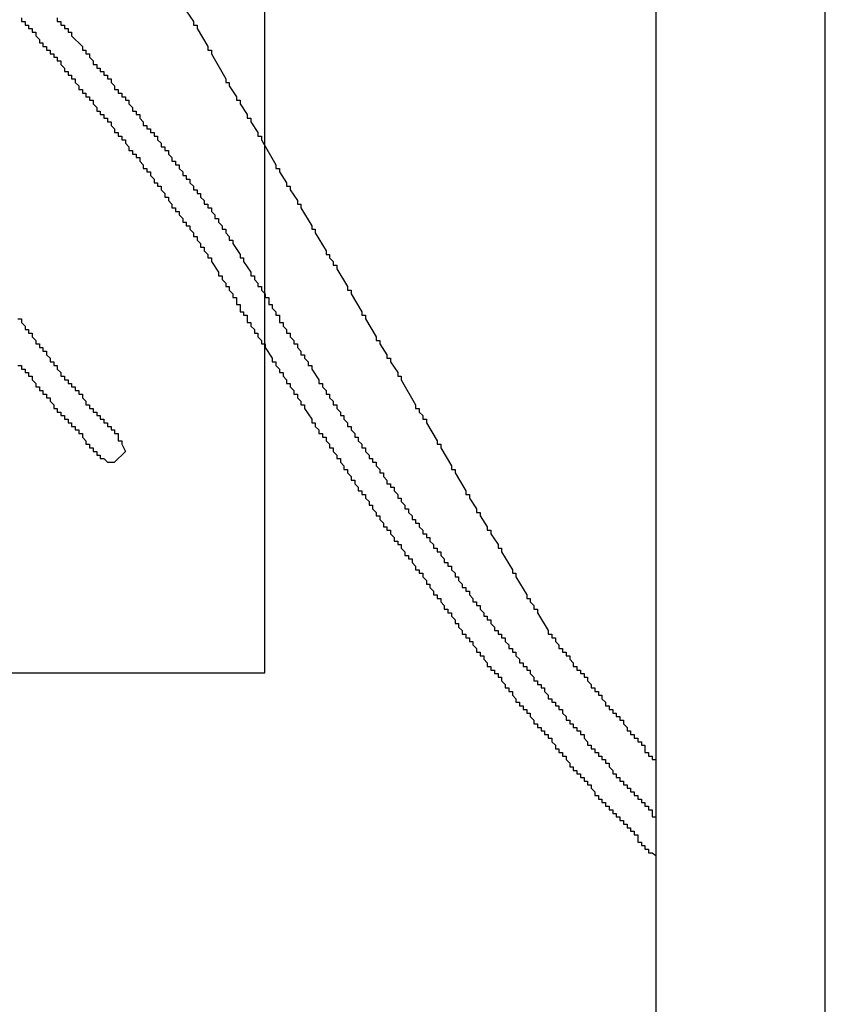
# Model space of a CAD drawing. Extents: x 0 to 218, y -1 to 163.
# Drawn here: x 43 to 44, y 75 to 76 of the extents above; entities that cross this region are included whole.
import ezdxf

# ---------------------------------------------------------------- set-up
doc = ezdxf.new("R2010")
doc.units = 0
doc.header["$LTSCALE"] = 4.5
doc.header["$MEASUREMENT"] = 0
doc.linetypes.add('HIDDEN', pattern=[0.375, 0.25, -0.125])
doc.layers.add('OBJ', color=7, linetype='CONTINUOUS')

msp = doc.modelspace()

# ---------------------------------------------------------------- linework, layer by layer
at = {"layer": 'OBJ'}
msp.add_line((44.07578, 73.56795), (44.07578, 76.56795), dxfattribs=at)
at = {"layer": 'OBJ', "linetype": 'Continuous'}
for p, q in [((43.918, 76.55445), (43.918, 73.55444)), ((43.40799, 75.61778), (43.41466, 75.61778))]:
    msp.add_line(p, q, dxfattribs=at)
at = {"layer": 'OBJ', "linetype": 'HIDDEN'}
for p, q in [((43.5543, 75.42178), (43.5543, 76.54114)), ((41.52, 75.42178), (43.5543, 75.42178))]:
    msp.add_line(p, q, dxfattribs=at)
at = {"layer": 'OBJ', "linetype": 'Continuous'}
for points in [[(43.48133, 76.03778), (43.48799, 76.02778)], [(43.32799, 76.03111), (43.32799, 76.02778)], [(43.32799, 76.02778), (43.33133, 76.02778)], [(43.33133, 76.02778), (43.33133, 76.02445)], [(43.33133, 76.02445), (43.33466, 76.02445)], [(43.33466, 76.02445), (43.33466, 76.02111)], [(43.36133, 76.03111), (43.36133, 76.02778)], [(43.36133, 76.02778), (43.36466, 76.02778)], [(43.36466, 76.02778), (43.36466, 76.02445)], [(43.36466, 76.02445), (43.36799, 76.02445)], [(43.36799, 76.02445), (43.36799, 76.02111)], [(43.48799, 76.02778), (43.48799, 76.02445)], [(43.48799, 76.02445), (43.49133, 76.02445)], [(43.49133, 76.02445), (43.49133, 76.02111)], [(43.33466, 76.02111), (43.33799, 76.02111)], [(43.33799, 76.02111), (43.33799, 76.01778)], [(43.33799, 76.01778), (43.34133, 76.01778)], [(43.34133, 76.01778), (43.34133, 76.01445)], [(43.34133, 76.01445), (43.34466, 76.01111)], [(43.36799, 76.02111), (43.37133, 76.02111)], [(43.37133, 76.02111), (43.37133, 76.01778)], [(43.37133, 76.01778), (43.37466, 76.01778)], [(43.37466, 76.01778), (43.37466, 76.01445)], [(43.37466, 76.01445), (43.38466, 76.00445)], [(43.49133, 76.02111), (43.50133, 76.00445)], [(43.34466, 76.01111), (43.34466, 76.00778)], [(43.34466, 76.00778), (43.34799, 76.00778)], [(43.34799, 76.00778), (43.34799, 76.00445)], [(43.34799, 76.00445), (43.35133, 76.00445)], [(43.35133, 76.00445), (43.35133, 76.00111)], [(43.35133, 76.00111), (43.35466, 76.00111)], [(43.35466, 76.00111), (43.35466, 75.99778)], [(43.35466, 75.99778), (43.35799, 75.99778)], [(43.35799, 75.99778), (43.35799, 75.99445)], [(43.38466, 76.00445), (43.38466, 76.00111)], [(43.38466, 76.00111), (43.38799, 76.00111)], [(43.38799, 76.00111), (43.38799, 75.99778)], [(43.38799, 75.99778), (43.39133, 75.99778)], [(43.39133, 75.99778), (43.39133, 75.99445)], [(43.50133, 76.00445), (43.50133, 76.00111)], [(43.50133, 76.00111), (43.50466, 76.00111)], [(43.50466, 76.00111), (43.50466, 75.99778)], [(43.50466, 75.99778), (43.51799, 75.97445)], [(43.35799, 75.99445), (43.36133, 75.99445)], [(43.36133, 75.99445), (43.36133, 75.99111)], [(43.36133, 75.99111), (43.36466, 75.99111)], [(43.36466, 75.99111), (43.36466, 75.98778)], [(43.36466, 75.98778), (43.36799, 75.98445)], [(43.39133, 75.99445), (43.39466, 75.99111)], [(43.39466, 75.99111), (43.39466, 75.98778)], [(43.39466, 75.98778), (43.39799, 75.98778)], [(43.39799, 75.98778), (43.39799, 75.98445)], [(43.36799, 75.98445), (43.36799, 75.98111)], [(43.36799, 75.98111), (43.37133, 75.98111)], [(43.37133, 75.98111), (43.37133, 75.97778)], [(43.37133, 75.97778), (43.37466, 75.97778)], [(43.37466, 75.97778), (43.37466, 75.97445)], [(43.39799, 75.98445), (43.40133, 75.98445)], [(43.40133, 75.98445), (43.40133, 75.98111)], [(43.40133, 75.98111), (43.40466, 75.98111)], [(43.40466, 75.98111), (43.40466, 75.97778)], [(43.40466, 75.97778), (43.40799, 75.97778)], [(43.40799, 75.97778), (43.40799, 75.97445)], [(43.37466, 75.97445), (43.37799, 75.97445)], [(43.37799, 75.97445), (43.37799, 75.97111)], [(43.37799, 75.97111), (43.38133, 75.96778)], [(43.40799, 75.97445), (43.41133, 75.97445)], [(43.41133, 75.97445), (43.41133, 75.97111)], [(43.41133, 75.97111), (43.41466, 75.96778)], [(43.51799, 75.97445), (43.51799, 75.97111)], [(43.51799, 75.97111), (43.52133, 75.97111)], [(43.52133, 75.97111), (43.52133, 75.96778)], [(43.38133, 75.96778), (43.38133, 75.96445)], [(43.38133, 75.96445), (43.38466, 75.96445)], [(43.38466, 75.96445), (43.38466, 75.96111)], [(43.38466, 75.96111), (43.38799, 75.96111)], [(43.38799, 75.96111), (43.38799, 75.95778)], [(43.41466, 75.96778), (43.41466, 75.96445)], [(43.41466, 75.96445), (43.41799, 75.96445)], [(43.41799, 75.96445), (43.41799, 75.96111)], [(43.41799, 75.96111), (43.42133, 75.96111)], [(43.42133, 75.96111), (43.42133, 75.95778)], [(43.52133, 75.96778), (43.52799, 75.95778)], [(43.38799, 75.95778), (43.39133, 75.95778)], [(43.39133, 75.95778), (43.39133, 75.95445)], [(43.39133, 75.95445), (43.39466, 75.95445)], [(43.39466, 75.95445), (43.39466, 75.95111)], [(43.39466, 75.95111), (43.39799, 75.94778)], [(43.42133, 75.95778), (43.42466, 75.95778)], [(43.42466, 75.95778), (43.42466, 75.95445)], [(43.42466, 75.95445), (43.42799, 75.95445)], [(43.42799, 75.95445), (43.42799, 75.95111)], [(43.42799, 75.95111), (43.43133, 75.94778)], [(43.52799, 75.95778), (43.52799, 75.95445)], [(43.52799, 75.95445), (43.53133, 75.95445)], [(43.53133, 75.95445), (43.53133, 75.95111)], [(43.53133, 75.95111), (43.53799, 75.94111)], [(43.39799, 75.94778), (43.39799, 75.94445)], [(43.39799, 75.94445), (43.40133, 75.94445)], [(43.40133, 75.94445), (43.40133, 75.94111)], [(43.40133, 75.94111), (43.40466, 75.94111)], [(43.40466, 75.94111), (43.40466, 75.93778)], [(43.43133, 75.94778), (43.43133, 75.94445)], [(43.43133, 75.94445), (43.43466, 75.94445)], [(43.43466, 75.94445), (43.43466, 75.94111)], [(43.43466, 75.94111), (43.43799, 75.94111)], [(43.43799, 75.94111), (43.43799, 75.93778)], [(43.53799, 75.94111), (43.53799, 75.93778)], [(43.40466, 75.93778), (43.40799, 75.93778)], [(43.40799, 75.93778), (43.40799, 75.93445)], [(43.40799, 75.93445), (43.41133, 75.93445)], [(43.41133, 75.93445), (43.41133, 75.93111)], [(43.43799, 75.93778), (43.44133, 75.93445)], [(43.44133, 75.93445), (43.44133, 75.93111)], [(43.53799, 75.93778), (43.54133, 75.93778)], [(43.54133, 75.93778), (43.54133, 75.93445)], [(43.54133, 75.93445), (43.54799, 75.92445)], [(43.41133, 75.93111), (43.41466, 75.92778)], [(43.41466, 75.92778), (43.41466, 75.92445)], [(43.41466, 75.92445), (43.41799, 75.92445)], [(43.41799, 75.92445), (43.41799, 75.92111)], [(43.44133, 75.93111), (43.44466, 75.93111)], [(43.44466, 75.93111), (43.44466, 75.92778)], [(43.44466, 75.92778), (43.44799, 75.92778)], [(43.44799, 75.92778), (43.44799, 75.92445)], [(43.44799, 75.92445), (43.45133, 75.92445)], [(43.45133, 75.92445), (43.45133, 75.92111)], [(43.54799, 75.92445), (43.54799, 75.92111)], [(43.41799, 75.92111), (43.42133, 75.92111)], [(43.42133, 75.92111), (43.42133, 75.91778)], [(43.42133, 75.91778), (43.42466, 75.91778)], [(43.42466, 75.91778), (43.42466, 75.91445)], [(43.42466, 75.91445), (43.42799, 75.91111)], [(43.45133, 75.92111), (43.45466, 75.92111)], [(43.45466, 75.92111), (43.45466, 75.91778)], [(43.45466, 75.91778), (43.45799, 75.91445)], [(43.45799, 75.91445), (43.45799, 75.91111)], [(43.54799, 75.92111), (43.55133, 75.92111)], [(43.55133, 75.92111), (43.55133, 75.91778)], [(43.55133, 75.91778), (43.56466, 75.89445)], [(43.42799, 75.91111), (43.42799, 75.90778)], [(43.42799, 75.90778), (43.43133, 75.90778)], [(43.43133, 75.90778), (43.43133, 75.90445)], [(43.43133, 75.90445), (43.43466, 75.90445)], [(43.43466, 75.90445), (43.43466, 75.90111)], [(43.45799, 75.91111), (43.46133, 75.91111)], [(43.46133, 75.91111), (43.46133, 75.90778)], [(43.46133, 75.90778), (43.46466, 75.90778)], [(43.46466, 75.90778), (43.46466, 75.90445)], [(43.46466, 75.90445), (43.46799, 75.90111)], [(43.43466, 75.90111), (43.43799, 75.90111)], [(43.43799, 75.90111), (43.43799, 75.89778)], [(43.43799, 75.89778), (43.44133, 75.89445)], [(43.46799, 75.90111), (43.46799, 75.89778)], [(43.46799, 75.89778), (43.47133, 75.89778)], [(43.47133, 75.89778), (43.47133, 75.89445)], [(43.44133, 75.89445), (43.44133, 75.89111)], [(43.44133, 75.89111), (43.44466, 75.89111)], [(43.44466, 75.89111), (43.44466, 75.88778)], [(43.44466, 75.88778), (43.44799, 75.88778)], [(43.44799, 75.88778), (43.44799, 75.88445)], [(43.47133, 75.89445), (43.47466, 75.89445)], [(43.47466, 75.89445), (43.47466, 75.89111)], [(43.47466, 75.89111), (43.47799, 75.88778)], [(43.47799, 75.88778), (43.47799, 75.88445)], [(43.56466, 75.89445), (43.56466, 75.89111)], [(43.56466, 75.89111), (43.56799, 75.89111)], [(43.56799, 75.89111), (43.56799, 75.88778)], [(43.56799, 75.88778), (43.57466, 75.87778)], [(43.44799, 75.88445), (43.45133, 75.88111)], [(43.45133, 75.88111), (43.45133, 75.87778)], [(43.45133, 75.87778), (43.45466, 75.87778)], [(43.45466, 75.87778), (43.45466, 75.87445)], [(43.47799, 75.88445), (43.48133, 75.88445)], [(43.48133, 75.88445), (43.48133, 75.88111)], [(43.48133, 75.88111), (43.48466, 75.88111)], [(43.48466, 75.88111), (43.48466, 75.87778)], [(43.48466, 75.87778), (43.48799, 75.87445)], [(43.57466, 75.87778), (43.57466, 75.87445)], [(43.45466, 75.87445), (43.45799, 75.87445)], [(43.45799, 75.87445), (43.45799, 75.87111)], [(43.45799, 75.87111), (43.46133, 75.86778)], [(43.46133, 75.86778), (43.46133, 75.86445)], [(43.48799, 75.87445), (43.48799, 75.87111)], [(43.48799, 75.87111), (43.49133, 75.87111)], [(43.49133, 75.87111), (43.49133, 75.86778)], [(43.49133, 75.86778), (43.49466, 75.86778)], [(43.49466, 75.86778), (43.49466, 75.86445)], [(43.57466, 75.87445), (43.57799, 75.87445)], [(43.57799, 75.87445), (43.57799, 75.87111)], [(43.57799, 75.87111), (43.58466, 75.86111)], [(43.46133, 75.86445), (43.46466, 75.86445)], [(43.46466, 75.86445), (43.46466, 75.86111)], [(43.46466, 75.86111), (43.46799, 75.85778)], [(43.49466, 75.86445), (43.49799, 75.86111)], [(43.49799, 75.86111), (43.49799, 75.85778)], [(43.58466, 75.86111), (43.58466, 75.85778)], [(43.46799, 75.85778), (43.46799, 75.85445)], [(43.46799, 75.85445), (43.47133, 75.85445)], [(43.47133, 75.85445), (43.47133, 75.85111)], [(43.47133, 75.85111), (43.47466, 75.85111)], [(43.47466, 75.85111), (43.47466, 75.84778)], [(43.49799, 75.85778), (43.50133, 75.85778)], [(43.50133, 75.85778), (43.50133, 75.85445)], [(43.50133, 75.85445), (43.50466, 75.85445)], [(43.50466, 75.85445), (43.50466, 75.85111)], [(43.50466, 75.85111), (43.50799, 75.84778)], [(43.58466, 75.85778), (43.58799, 75.85778)], [(43.58799, 75.85778), (43.58799, 75.85445)], [(43.58799, 75.85445), (43.59799, 75.83778)], [(43.47466, 75.84778), (43.47799, 75.84445)], [(43.47799, 75.84445), (43.47799, 75.84111)], [(43.47799, 75.84111), (43.48133, 75.84111)], [(43.48133, 75.84111), (43.48133, 75.83778)], [(43.50799, 75.84778), (43.50799, 75.84445)], [(43.50799, 75.84445), (43.51133, 75.84445)], [(43.51133, 75.84445), (43.51133, 75.84111)], [(43.51133, 75.84111), (43.51466, 75.83778)], [(43.48133, 75.83778), (43.48466, 75.83778)], [(43.48466, 75.83778), (43.48466, 75.83445)], [(43.48466, 75.83445), (43.48799, 75.83111)], [(43.48799, 75.83111), (43.48799, 75.82778)], [(43.51466, 75.83778), (43.51466, 75.83445)], [(43.51466, 75.83445), (43.51799, 75.83445)], [(43.51799, 75.83445), (43.51799, 75.83111)], [(43.51799, 75.83111), (43.52133, 75.82778)], [(43.59799, 75.83778), (43.59799, 75.83445)], [(43.59799, 75.83445), (43.60133, 75.83445)], [(43.60133, 75.83445), (43.60133, 75.83111)], [(43.60133, 75.83111), (43.61133, 75.81445)], [(43.48799, 75.82778), (43.49133, 75.82778)], [(43.49133, 75.82778), (43.49133, 75.82445)], [(43.49133, 75.82445), (43.49466, 75.82111)], [(43.52133, 75.82778), (43.52133, 75.82445)], [(43.52133, 75.82445), (43.52466, 75.82445)], [(43.52466, 75.82445), (43.52466, 75.82111)], [(43.49466, 75.82111), (43.49466, 75.81778)], [(43.49466, 75.81778), (43.49799, 75.81778)], [(43.49799, 75.81778), (43.49799, 75.81445)], [(43.49799, 75.81445), (43.50133, 75.81111)], [(43.52466, 75.82111), (43.53133, 75.81111)], [(43.61133, 75.81445), (43.61133, 75.81111)], [(43.50133, 75.81111), (43.50133, 75.80778)], [(43.50133, 75.80778), (43.50466, 75.80778)], [(43.50466, 75.80778), (43.50466, 75.80445)], [(43.50466, 75.80445), (43.51133, 75.79445)], [(43.53133, 75.81111), (43.53133, 75.80778)], [(43.53133, 75.80778), (43.53466, 75.80778)], [(43.53466, 75.80778), (43.53466, 75.80445)], [(43.53466, 75.80445), (43.54133, 75.79445)], [(43.61133, 75.81111), (43.61466, 75.81111)], [(43.61466, 75.81111), (43.61466, 75.80778)], [(43.61466, 75.80778), (43.61799, 75.80445)], [(43.61799, 75.80445), (43.61799, 75.80111)], [(43.51133, 75.79445), (43.51133, 75.79111)], [(43.54133, 75.79445), (43.54133, 75.79111)], [(43.61799, 75.80111), (43.62133, 75.80111)], [(43.62133, 75.80111), (43.62133, 75.79778)], [(43.62133, 75.79778), (43.63133, 75.78111)], [(43.51133, 75.79111), (43.51466, 75.79111)], [(43.51466, 75.79111), (43.51466, 75.78778)], [(43.51466, 75.78778), (43.51799, 75.78445)], [(43.54133, 75.79111), (43.54466, 75.79111)], [(43.54466, 75.79111), (43.54466, 75.78778)], [(43.54466, 75.78778), (43.54799, 75.78445)], [(43.51799, 75.78445), (43.51799, 75.78111)], [(43.51799, 75.78111), (43.52133, 75.78111)], [(43.52133, 75.78111), (43.52133, 75.77778)], [(43.52133, 75.77778), (43.52466, 75.77445)], [(43.54799, 75.78445), (43.54799, 75.78111)], [(43.54799, 75.78111), (43.55133, 75.78111)], [(43.55133, 75.78111), (43.55133, 75.77778)], [(43.55133, 75.77778), (43.55466, 75.77445)], [(43.63133, 75.78111), (43.63133, 75.77778)], [(43.63133, 75.77778), (43.63466, 75.77778)], [(43.63466, 75.77778), (43.63466, 75.77445)], [(43.52466, 75.77445), (43.52466, 75.77111)], [(43.52466, 75.77111), (43.52799, 75.77111)], [(43.52799, 75.77111), (43.52799, 75.76778)], [(43.52799, 75.76778), (43.52799, 75.76445)], [(43.55466, 75.77445), (43.55466, 75.77111)], [(43.55466, 75.77111), (43.55799, 75.77111)], [(43.55799, 75.77111), (43.55799, 75.76778)], [(43.55799, 75.76778), (43.55799, 75.76445)], [(43.63466, 75.77445), (43.64466, 75.75778)], [(43.52799, 75.76445), (43.53133, 75.76445)], [(43.53133, 75.76445), (43.53133, 75.76111)], [(43.53133, 75.76111), (43.53133, 75.75778)], [(43.53133, 75.75778), (43.53466, 75.75778)], [(43.53466, 75.75778), (43.53466, 75.75445)], [(43.55799, 75.76445), (43.56133, 75.76445)], [(43.56133, 75.76445), (43.56133, 75.76111)], [(43.56133, 75.76111), (43.56466, 75.75778)], [(43.56466, 75.75778), (43.56466, 75.75445)], [(43.64466, 75.75778), (43.64466, 75.75445)], [(43.32466, 75.75111), (43.32799, 75.75111)], [(43.32799, 75.75111), (43.32799, 75.74778)], [(43.53466, 75.75445), (43.53799, 75.75445)], [(43.53799, 75.75445), (43.53799, 75.75111)], [(43.53799, 75.75111), (43.53799, 75.74778)], [(43.56466, 75.75445), (43.56799, 75.75445)], [(43.56799, 75.75445), (43.56799, 75.75111)], [(43.56799, 75.75111), (43.56799, 75.74778)], [(43.64466, 75.75445), (43.64799, 75.75445)], [(43.64799, 75.75445), (43.64799, 75.75111)], [(43.64799, 75.75111), (43.65799, 75.73445)], [(43.32799, 75.74778), (43.33133, 75.74445)], [(43.33133, 75.74445), (43.33133, 75.74111)], [(43.33133, 75.74111), (43.33466, 75.74111)], [(43.33466, 75.74111), (43.33466, 75.73778)], [(43.53799, 75.74778), (43.54133, 75.74778)], [(43.54133, 75.74778), (43.54133, 75.74445)], [(43.54133, 75.74445), (43.54466, 75.74111)], [(43.54466, 75.74111), (43.54466, 75.73778)], [(43.56799, 75.74778), (43.57133, 75.74778)], [(43.57133, 75.74778), (43.57133, 75.74445)], [(43.57133, 75.74445), (43.57466, 75.74111)], [(43.57466, 75.74111), (43.57466, 75.73778)], [(43.33466, 75.73778), (43.33799, 75.73778)], [(43.33799, 75.73778), (43.33799, 75.73445)], [(43.33799, 75.73445), (43.34133, 75.73111)], [(43.34133, 75.73111), (43.34133, 75.72778)], [(43.54466, 75.73778), (43.54799, 75.73778)], [(43.54799, 75.73778), (43.54799, 75.73445)], [(43.54799, 75.73445), (43.55133, 75.73111)], [(43.55133, 75.73111), (43.55133, 75.72778)], [(43.57466, 75.73778), (43.57799, 75.73778)], [(43.57799, 75.73778), (43.57799, 75.73445)], [(43.57799, 75.73445), (43.58133, 75.73111)], [(43.58133, 75.73111), (43.58133, 75.72778)], [(43.65799, 75.73445), (43.65799, 75.73111)], [(43.65799, 75.73111), (43.66133, 75.73111)], [(43.66133, 75.73111), (43.66133, 75.72778)], [(43.34133, 75.72778), (43.34466, 75.72778)], [(43.34466, 75.72778), (43.34466, 75.72445)], [(43.34466, 75.72445), (43.34799, 75.72445)], [(43.34799, 75.72445), (43.34799, 75.72111)], [(43.34799, 75.72111), (43.35133, 75.72111)], [(43.35133, 75.72111), (43.35133, 75.71778)], [(43.55133, 75.72778), (43.55466, 75.72778)], [(43.55466, 75.72778), (43.55466, 75.72445)], [(43.55466, 75.72445), (43.56133, 75.71445)], [(43.58133, 75.72778), (43.58466, 75.72778)], [(43.58466, 75.72778), (43.58466, 75.72445)], [(43.58466, 75.72445), (43.58799, 75.72111)], [(43.58799, 75.72111), (43.58799, 75.71778)], [(43.66133, 75.72778), (43.66799, 75.71778)], [(43.35133, 75.71778), (43.35466, 75.71445)], [(43.35466, 75.71445), (43.35466, 75.71111)], [(43.56133, 75.71445), (43.56133, 75.71111)], [(43.58799, 75.71778), (43.59133, 75.71778)], [(43.59133, 75.71778), (43.59133, 75.71445)], [(43.59133, 75.71445), (43.59466, 75.71111)], [(43.66799, 75.71778), (43.66799, 75.71445)], [(43.66799, 75.71445), (43.67133, 75.71445)], [(43.67133, 75.71445), (43.67133, 75.71111)], [(43.32466, 75.70778), (43.32799, 75.70778)], [(43.32799, 75.70778), (43.32799, 75.70445)], [(43.32799, 75.70445), (43.33133, 75.70445)], [(43.33133, 75.70445), (43.33133, 75.70111)], [(43.35466, 75.71111), (43.35799, 75.71111)], [(43.35799, 75.71111), (43.35799, 75.70778)], [(43.35799, 75.70778), (43.36133, 75.70778)], [(43.36133, 75.70778), (43.36133, 75.70445)], [(43.36133, 75.70445), (43.36466, 75.70111)], [(43.56133, 75.71111), (43.56466, 75.71111)], [(43.56466, 75.71111), (43.56466, 75.70778)], [(43.56466, 75.70778), (43.56799, 75.70445)], [(43.56799, 75.70445), (43.56799, 75.70111)], [(43.59466, 75.71111), (43.59466, 75.70778)], [(43.59466, 75.70778), (43.59799, 75.70778)], [(43.59799, 75.70778), (43.59799, 75.70445)], [(43.59799, 75.70445), (43.60466, 75.69445)], [(43.67133, 75.71111), (43.67799, 75.70111)], [(43.33133, 75.70111), (43.33466, 75.70111)], [(43.33466, 75.70111), (43.33466, 75.69778)], [(43.33466, 75.69778), (43.33799, 75.69778)], [(43.33799, 75.69778), (43.33799, 75.69445)], [(43.33799, 75.69445), (43.34133, 75.69111)], [(43.36466, 75.70111), (43.36466, 75.69778)], [(43.36466, 75.69778), (43.36799, 75.69778)], [(43.36799, 75.69778), (43.36799, 75.69445)], [(43.36799, 75.69445), (43.37133, 75.69445)], [(43.37133, 75.69445), (43.37133, 75.69111)], [(43.56799, 75.70111), (43.57133, 75.70111)], [(43.57133, 75.70111), (43.57133, 75.69778)], [(43.57133, 75.69778), (43.57466, 75.69445)], [(43.57466, 75.69445), (43.57466, 75.69111)], [(43.60466, 75.69445), (43.60466, 75.69111)], [(43.67799, 75.70111), (43.67799, 75.69778)], [(43.67799, 75.69778), (43.68133, 75.69778)], [(43.68133, 75.69778), (43.68133, 75.69445)], [(43.68133, 75.69445), (43.69466, 75.67111)], [(43.34133, 75.69111), (43.34133, 75.68778)], [(43.34133, 75.68778), (43.34466, 75.68778)], [(43.34466, 75.68778), (43.34466, 75.68445)], [(43.34466, 75.68445), (43.34799, 75.68445)], [(43.34799, 75.68445), (43.34799, 75.68111)], [(43.37133, 75.69111), (43.37466, 75.69111)], [(43.37466, 75.69111), (43.37466, 75.68778)], [(43.37466, 75.68778), (43.37799, 75.68778)], [(43.37799, 75.68778), (43.37799, 75.68445)], [(43.37799, 75.68445), (43.38133, 75.68445)], [(43.38133, 75.68445), (43.38133, 75.68111)], [(43.57466, 75.69111), (43.57799, 75.69111)], [(43.57799, 75.69111), (43.57799, 75.68778)], [(43.57799, 75.68778), (43.58133, 75.68445)], [(43.58133, 75.68445), (43.58133, 75.68111)], [(43.60466, 75.69111), (43.60799, 75.69111)], [(43.60799, 75.69111), (43.60799, 75.68778)], [(43.60799, 75.68778), (43.61133, 75.68445)], [(43.61133, 75.68445), (43.61133, 75.68111)], [(43.34799, 75.68111), (43.35133, 75.68111)], [(43.35133, 75.68111), (43.35133, 75.67778)], [(43.35133, 75.67778), (43.35466, 75.67778)], [(43.35466, 75.67778), (43.35466, 75.67445)], [(43.38133, 75.68111), (43.38466, 75.68111)], [(43.38466, 75.68111), (43.38466, 75.67778)], [(43.38466, 75.67778), (43.38799, 75.67445)], [(43.58133, 75.68111), (43.58466, 75.68111)], [(43.58466, 75.68111), (43.58466, 75.67778)], [(43.58466, 75.67778), (43.58799, 75.67445)], [(43.61133, 75.68111), (43.61466, 75.68111)], [(43.61466, 75.68111), (43.61466, 75.67778)], [(43.61466, 75.67778), (43.61799, 75.67445)], [(43.35466, 75.67445), (43.35799, 75.67111)], [(43.35799, 75.67111), (43.35799, 75.66778)], [(43.35799, 75.66778), (43.36133, 75.66778)], [(43.36133, 75.66778), (43.36133, 75.66444)], [(43.38799, 75.67445), (43.38799, 75.67111)], [(43.38799, 75.67111), (43.39133, 75.67111)], [(43.39133, 75.67111), (43.39133, 75.66778)], [(43.39133, 75.66778), (43.39466, 75.66778)], [(43.39466, 75.66778), (43.39466, 75.66444)], [(43.58799, 75.67445), (43.58799, 75.67111)], [(43.58799, 75.67111), (43.59133, 75.67111)], [(43.59133, 75.67111), (43.59133, 75.66778)], [(43.59133, 75.66778), (43.59799, 75.65778)], [(43.61799, 75.67445), (43.61799, 75.67111)], [(43.61799, 75.67111), (43.62133, 75.67111)], [(43.62133, 75.67111), (43.62133, 75.66778)], [(43.62133, 75.66778), (43.62466, 75.66444)], [(43.69466, 75.67111), (43.69466, 75.66778)], [(43.69466, 75.66778), (43.69799, 75.66778)], [(43.69799, 75.66778), (43.69799, 75.66444)], [(43.36133, 75.66444), (43.36466, 75.66444)], [(43.36466, 75.66444), (43.36466, 75.66111)], [(43.36466, 75.66111), (43.36799, 75.66111)], [(43.36799, 75.66111), (43.36799, 75.65778)], [(43.36799, 75.65778), (43.37133, 75.65778)], [(43.37133, 75.65778), (43.37133, 75.65444)], [(43.39466, 75.66444), (43.39799, 75.66444)], [(43.39799, 75.66444), (43.39799, 75.66111)], [(43.39799, 75.66111), (43.40133, 75.66111)], [(43.40133, 75.66111), (43.40133, 75.65778)], [(43.40133, 75.65778), (43.40466, 75.65778)], [(43.40466, 75.65778), (43.40466, 75.65444)], [(43.59799, 75.65778), (43.59799, 75.65444)], [(43.62466, 75.66444), (43.62466, 75.66111)], [(43.62466, 75.66111), (43.62799, 75.66111)], [(43.62799, 75.66111), (43.62799, 75.65778)], [(43.62799, 75.65778), (43.63133, 75.65444)], [(43.69799, 75.66444), (43.70133, 75.66111)], [(43.70133, 75.66111), (43.70133, 75.65778)], [(43.70133, 75.65778), (43.70466, 75.65778)], [(43.70466, 75.65778), (43.70466, 75.65444)], [(43.37133, 75.65444), (43.37466, 75.65444)], [(43.37466, 75.65444), (43.37466, 75.65111)], [(43.37466, 75.65111), (43.37799, 75.65111)], [(43.37799, 75.65111), (43.37799, 75.64778)], [(43.37799, 75.64778), (43.38133, 75.64778)], [(43.38133, 75.64778), (43.38133, 75.64444)], [(43.40466, 75.65444), (43.40799, 75.65444)], [(43.40799, 75.65444), (43.40799, 75.65111)], [(43.40799, 75.65111), (43.41133, 75.65111)], [(43.41133, 75.65111), (43.41133, 75.64778)], [(43.41133, 75.64778), (43.41466, 75.64778)], [(43.41466, 75.64778), (43.41466, 75.64444)], [(43.59799, 75.65444), (43.60133, 75.65444)], [(43.60133, 75.65444), (43.60133, 75.65111)], [(43.60133, 75.65111), (43.60466, 75.64778)], [(43.60466, 75.64778), (43.60466, 75.64444)], [(43.63133, 75.65444), (43.63133, 75.65111)], [(43.63133, 75.65111), (43.63466, 75.65111)], [(43.63466, 75.65111), (43.63466, 75.64778)], [(43.63466, 75.64778), (43.63799, 75.64444)], [(43.70466, 75.65444), (43.71466, 75.63778)], [(43.38133, 75.64444), (43.38466, 75.64444)], [(43.38466, 75.64444), (43.38466, 75.64111)], [(43.38466, 75.64111), (43.38799, 75.63778)], [(43.41466, 75.64444), (43.41799, 75.64444)], [(43.41799, 75.64444), (43.41799, 75.64111)], [(43.41799, 75.64111), (43.41799, 75.63778)], [(43.60466, 75.64444), (43.60799, 75.64444)], [(43.60799, 75.64444), (43.60799, 75.64111)], [(43.60799, 75.64111), (43.61133, 75.64111)], [(43.61133, 75.64111), (43.61133, 75.63778)], [(43.63799, 75.64444), (43.63799, 75.64111)], [(43.63799, 75.64111), (43.64133, 75.64111)], [(43.64133, 75.64111), (43.64133, 75.63778)], [(43.38799, 75.63778), (43.38799, 75.63444)], [(43.38799, 75.63444), (43.39133, 75.63444)], [(43.39133, 75.63444), (43.39133, 75.63111)], [(43.39133, 75.63111), (43.39466, 75.63111)], [(43.39466, 75.63111), (43.39466, 75.62778)], [(43.41799, 75.63778), (43.42133, 75.63778)], [(43.42133, 75.63778), (43.42133, 75.63444)], [(43.42133, 75.63444), (43.42466, 75.62778)], [(43.61133, 75.63778), (43.61466, 75.63444)], [(43.61466, 75.63444), (43.61466, 75.63111)], [(43.61466, 75.63111), (43.61799, 75.63111)], [(43.61799, 75.63111), (43.61799, 75.62778)], [(43.64133, 75.63778), (43.64466, 75.63444)], [(43.64466, 75.63444), (43.64466, 75.63111)], [(43.64466, 75.63111), (43.64799, 75.63111)], [(43.64799, 75.63111), (43.64799, 75.62778)], [(43.71466, 75.63778), (43.71466, 75.63444)], [(43.71466, 75.63444), (43.71799, 75.63444)], [(43.71799, 75.63444), (43.71799, 75.63111)], [(43.71799, 75.63111), (43.72799, 75.61444)], [(43.39466, 75.62778), (43.39799, 75.62778)], [(43.39799, 75.62778), (43.39799, 75.62444)], [(43.39799, 75.62444), (43.40133, 75.62444)], [(43.40133, 75.62444), (43.40133, 75.62111)], [(43.40133, 75.62111), (43.40466, 75.62111)], [(43.40466, 75.62111), (43.40799, 75.61778)], [(43.41799, 75.62111), (43.41466, 75.61778)], [(43.42133, 75.62444), (43.41799, 75.62111)], [(43.42466, 75.62778), (43.42133, 75.62444)], [(43.61799, 75.62778), (43.62133, 75.62444)], [(43.62133, 75.62444), (43.62133, 75.62111)], [(43.62133, 75.62111), (43.62466, 75.62111)], [(43.62466, 75.62111), (43.62466, 75.61778)], [(43.64799, 75.62778), (43.65133, 75.62444)], [(43.65133, 75.62444), (43.65133, 75.62111)], [(43.65133, 75.62111), (43.65466, 75.62111)], [(43.65466, 75.62111), (43.65466, 75.61778)], [(43.62466, 75.61778), (43.62799, 75.61444)], [(43.62799, 75.61444), (43.62799, 75.61111)], [(43.62799, 75.61111), (43.63133, 75.61111)], [(43.63133, 75.61111), (43.63133, 75.60778)], [(43.65466, 75.61778), (43.65799, 75.61778)], [(43.65799, 75.61778), (43.65799, 75.61444)], [(43.65799, 75.61444), (43.66133, 75.61111)], [(43.66133, 75.61111), (43.66133, 75.60778)], [(43.72799, 75.61444), (43.72799, 75.61111)], [(43.72799, 75.61111), (43.73133, 75.61111)], [(43.73133, 75.61111), (43.73133, 75.60778)], [(43.63133, 75.60778), (43.63466, 75.60444)], [(43.63466, 75.60444), (43.63466, 75.60111)], [(43.66133, 75.60778), (43.66466, 75.60778)], [(43.66466, 75.60778), (43.66466, 75.60444)], [(43.66466, 75.60444), (43.66799, 75.60111)], [(43.73133, 75.60778), (43.74133, 75.59111)], [(43.63466, 75.60111), (43.63799, 75.60111)], [(43.63799, 75.60111), (43.63799, 75.59778)], [(43.63799, 75.59778), (43.64133, 75.59444)], [(43.64133, 75.59444), (43.64133, 75.59111)], [(43.66799, 75.60111), (43.66799, 75.59778)], [(43.66799, 75.59778), (43.67133, 75.59778)], [(43.67133, 75.59778), (43.67133, 75.59444)], [(43.67133, 75.59444), (43.67466, 75.59444)], [(43.67466, 75.59444), (43.67466, 75.59111)], [(43.64133, 75.59111), (43.64466, 75.59111)], [(43.64466, 75.59111), (43.64466, 75.58778)], [(43.64466, 75.58778), (43.64799, 75.58778)], [(43.64799, 75.58778), (43.64799, 75.58444)], [(43.64799, 75.58444), (43.65133, 75.58111)], [(43.67466, 75.59111), (43.67799, 75.58778)], [(43.67799, 75.58778), (43.67799, 75.58444)], [(43.67799, 75.58444), (43.68133, 75.58444)], [(43.68133, 75.58444), (43.68133, 75.58111)], [(43.74133, 75.59111), (43.74133, 75.58778)], [(43.74133, 75.58778), (43.74466, 75.58778)], [(43.74466, 75.58778), (43.74466, 75.58444)], [(43.74466, 75.58444), (43.75133, 75.57444)], [(43.65133, 75.58111), (43.65133, 75.57778)], [(43.65133, 75.57778), (43.65466, 75.57778)], [(43.65466, 75.57778), (43.65466, 75.57444)], [(43.65466, 75.57444), (43.65799, 75.57111)], [(43.68133, 75.58111), (43.68466, 75.57778)], [(43.68466, 75.57778), (43.68466, 75.57444)], [(43.68466, 75.57444), (43.68799, 75.57444)], [(43.68799, 75.57444), (43.68799, 75.57111)], [(43.75133, 75.57444), (43.75133, 75.57111)], [(43.65799, 75.57111), (43.65799, 75.56778)], [(43.65799, 75.56778), (43.66133, 75.56778)], [(43.66133, 75.56778), (43.66133, 75.56444)], [(43.68799, 75.57111), (43.69133, 75.56778)], [(43.69133, 75.56778), (43.69133, 75.56444)], [(43.75133, 75.57111), (43.75466, 75.57111)], [(43.75466, 75.57111), (43.75466, 75.56778)], [(43.75466, 75.56778), (43.76133, 75.55778)], [(43.66133, 75.56444), (43.66466, 75.56111)], [(43.66466, 75.56111), (43.66466, 75.55778)], [(43.66466, 75.55778), (43.66799, 75.55778)], [(43.66799, 75.55778), (43.66799, 75.55444)], [(43.69133, 75.56444), (43.69466, 75.56444)], [(43.69466, 75.56444), (43.69466, 75.56111)], [(43.69466, 75.56111), (43.69799, 75.56111)], [(43.69799, 75.56111), (43.69799, 75.55778)], [(43.69799, 75.55778), (43.70133, 75.55444)], [(43.76133, 75.55778), (43.76133, 75.55444)], [(43.66799, 75.55444), (43.67133, 75.55444)], [(43.67133, 75.55444), (43.67133, 75.55111)], [(43.67133, 75.55111), (43.67466, 75.54778)], [(43.67466, 75.54778), (43.67466, 75.54444)], [(43.70133, 75.55444), (43.70133, 75.55111)], [(43.70133, 75.55111), (43.70466, 75.55111)], [(43.70466, 75.55111), (43.70466, 75.54778)], [(43.70466, 75.54778), (43.70799, 75.54778)], [(43.70799, 75.54778), (43.70799, 75.54444)], [(43.76133, 75.55444), (43.76466, 75.55444)], [(43.76466, 75.55444), (43.76466, 75.55111)], [(43.76466, 75.55111), (43.77133, 75.54111)], [(43.67466, 75.54444), (43.67799, 75.54444)], [(43.67799, 75.54444), (43.67799, 75.54111)], [(43.67799, 75.54111), (43.68133, 75.54111)], [(43.68133, 75.54111), (43.68133, 75.53778)], [(43.68133, 75.53778), (43.68466, 75.53444)], [(43.70799, 75.54444), (43.71133, 75.54111)], [(43.71133, 75.54111), (43.71133, 75.53778)], [(43.71133, 75.53778), (43.71466, 75.53778)], [(43.71466, 75.53778), (43.71466, 75.53444)], [(43.77133, 75.54111), (43.77133, 75.53778)], [(43.77133, 75.53778), (43.77466, 75.53778)], [(43.77466, 75.53778), (43.77466, 75.53444)], [(43.68466, 75.53444), (43.68466, 75.53111)], [(43.68466, 75.53111), (43.68799, 75.53111)], [(43.68799, 75.53111), (43.68799, 75.52778)], [(43.71466, 75.53444), (43.71799, 75.53444)], [(43.71799, 75.53444), (43.71799, 75.53111)], [(43.71799, 75.53111), (43.72133, 75.52778)], [(43.77466, 75.53444), (43.78466, 75.51778)], [(43.68799, 75.52778), (43.69133, 75.52778)], [(43.69133, 75.52778), (43.69133, 75.52444)], [(43.69133, 75.52444), (43.69466, 75.52111)], [(43.69466, 75.52111), (43.69466, 75.51778)], [(43.72133, 75.52778), (43.72133, 75.52444)], [(43.72133, 75.52444), (43.72466, 75.52444)], [(43.72466, 75.52444), (43.72466, 75.52111)], [(43.72466, 75.52111), (43.72799, 75.52111)], [(43.72799, 75.52111), (43.72799, 75.51778)], [(43.69466, 75.51778), (43.69799, 75.51778)], [(43.69799, 75.51778), (43.69799, 75.51444)], [(43.69799, 75.51444), (43.70133, 75.51444)], [(43.70133, 75.51444), (43.70133, 75.51111)], [(43.70133, 75.51111), (43.70466, 75.50778)], [(43.72799, 75.51778), (43.73133, 75.51444)], [(43.73133, 75.51444), (43.73133, 75.51111)], [(43.73133, 75.51111), (43.73466, 75.51111)], [(43.73466, 75.51111), (43.73466, 75.50778)], [(43.78466, 75.51778), (43.78466, 75.51444)], [(43.78466, 75.51444), (43.78799, 75.51444)], [(43.78799, 75.51444), (43.78799, 75.51111)], [(43.78799, 75.51111), (43.79799, 75.49444)], [(43.70466, 75.50778), (43.70466, 75.50444)], [(43.70466, 75.50444), (43.70799, 75.50444)], [(43.70799, 75.50444), (43.70799, 75.50111)], [(43.70799, 75.50111), (43.71133, 75.49778)], [(43.73466, 75.50778), (43.73799, 75.50444)], [(43.73799, 75.50444), (43.73799, 75.50111)], [(43.73799, 75.50111), (43.74133, 75.50111)], [(43.74133, 75.50111), (43.74133, 75.49778)], [(43.71133, 75.49778), (43.71133, 75.49444)], [(43.71133, 75.49444), (43.71466, 75.49444)], [(43.71466, 75.49444), (43.71466, 75.49111)], [(43.74133, 75.49778), (43.74466, 75.49778)], [(43.74466, 75.49778), (43.74466, 75.49444)], [(43.74466, 75.49444), (43.74799, 75.49111)], [(43.79799, 75.49444), (43.79799, 75.49111)], [(43.71466, 75.49111), (43.71799, 75.49111)], [(43.71799, 75.49111), (43.71799, 75.48778)], [(43.71799, 75.48778), (43.72133, 75.48444)], [(43.72133, 75.48444), (43.72133, 75.48111)], [(43.74799, 75.49111), (43.74799, 75.48778)], [(43.74799, 75.48778), (43.75133, 75.48778)], [(43.75133, 75.48778), (43.75133, 75.48444)], [(43.75133, 75.48444), (43.75466, 75.48444)], [(43.75466, 75.48444), (43.75466, 75.48111)], [(43.79799, 75.49111), (43.80133, 75.49111)], [(43.80133, 75.49111), (43.80133, 75.48778)], [(43.80133, 75.48778), (43.80466, 75.48444)], [(43.80466, 75.48444), (43.80466, 75.48111)], [(43.72133, 75.48111), (43.72466, 75.48111)], [(43.72466, 75.48111), (43.72466, 75.47778)], [(43.72466, 75.47778), (43.72799, 75.47778)], [(43.72799, 75.47778), (43.72799, 75.47444)], [(43.72799, 75.47444), (43.73133, 75.47111)], [(43.75466, 75.48111), (43.75799, 75.47778)], [(43.75799, 75.47778), (43.75799, 75.47444)], [(43.75799, 75.47444), (43.76133, 75.47444)], [(43.76133, 75.47444), (43.76133, 75.47111)], [(43.80466, 75.48111), (43.80799, 75.48111)], [(43.80799, 75.48111), (43.80799, 75.47778)], [(43.80799, 75.47778), (43.81799, 75.46111)], [(43.73133, 75.47111), (43.73133, 75.46778)], [(43.73133, 75.46778), (43.73466, 75.46778)], [(43.73466, 75.46778), (43.73466, 75.46444)], [(43.73466, 75.46444), (43.73799, 75.46111)], [(43.76133, 75.47111), (43.76466, 75.47111)], [(43.76466, 75.47111), (43.76466, 75.46778)], [(43.76466, 75.46778), (43.76799, 75.46444)], [(43.76799, 75.46444), (43.76799, 75.46111)], [(43.73799, 75.46111), (43.73799, 75.45778)], [(43.73799, 75.45778), (43.74133, 75.45778)], [(43.74133, 75.45778), (43.74133, 75.45444)], [(43.76799, 75.46111), (43.77133, 75.46111)], [(43.77133, 75.46111), (43.77133, 75.45778)], [(43.77133, 75.45778), (43.77466, 75.45778)], [(43.77466, 75.45778), (43.77466, 75.45444)], [(43.81799, 75.46111), (43.81799, 75.45778)], [(43.81799, 75.45778), (43.82133, 75.45778)], [(43.82133, 75.45778), (43.82133, 75.45444)], [(43.74133, 75.45444), (43.74466, 75.45444)], [(43.74466, 75.45444), (43.74466, 75.45111)], [(43.74466, 75.45111), (43.74799, 75.45111)], [(43.74799, 75.45111), (43.74799, 75.44778)], [(43.74799, 75.44778), (43.75133, 75.44444)], [(43.77466, 75.45444), (43.77799, 75.45444)], [(43.77799, 75.45444), (43.77799, 75.45111)], [(43.77799, 75.45111), (43.78133, 75.44778)], [(43.78133, 75.44778), (43.78133, 75.44444)], [(43.82133, 75.45444), (43.82466, 75.45444)], [(43.82466, 75.45444), (43.82466, 75.45111)], [(43.82466, 75.45111), (43.828, 75.44778)], [(43.828, 75.44778), (43.828, 75.44444)], [(43.75133, 75.44444), (43.75133, 75.44111)], [(43.75133, 75.44111), (43.75466, 75.44111)], [(43.75466, 75.44111), (43.75466, 75.43778)], [(43.75466, 75.43778), (43.75799, 75.43778)], [(43.75799, 75.43778), (43.75799, 75.43444)], [(43.78133, 75.44444), (43.78466, 75.44444)], [(43.78466, 75.44444), (43.78466, 75.44111)], [(43.78466, 75.44111), (43.78799, 75.44111)], [(43.78799, 75.44111), (43.78799, 75.43778)], [(43.78799, 75.43778), (43.79133, 75.43444)], [(43.828, 75.44444), (43.83133, 75.44444)], [(43.83133, 75.44444), (43.83133, 75.44111)], [(43.83133, 75.44111), (43.83466, 75.44111)], [(43.83466, 75.44111), (43.83466, 75.43778)], [(43.83466, 75.43778), (43.838, 75.43778)], [(43.838, 75.43778), (43.838, 75.43444)], [(43.75799, 75.43444), (43.76133, 75.43111)], [(43.76133, 75.43111), (43.76133, 75.42778)], [(43.76133, 75.42778), (43.76466, 75.42778)], [(43.76466, 75.42778), (43.76466, 75.42444)], [(43.79133, 75.43444), (43.79133, 75.43111)], [(43.79133, 75.43111), (43.79466, 75.43111)], [(43.79466, 75.43111), (43.79466, 75.42778)], [(43.79466, 75.42778), (43.79799, 75.42778)], [(43.79799, 75.42778), (43.79799, 75.42444)], [(43.838, 75.43444), (43.84133, 75.43111)], [(43.84133, 75.43111), (43.84133, 75.42778)], [(43.84133, 75.42778), (43.84466, 75.42778)], [(43.84466, 75.42778), (43.84466, 75.42444)], [(43.76466, 75.42444), (43.76799, 75.42444)], [(43.76799, 75.42444), (43.76799, 75.42111)], [(43.76799, 75.42111), (43.77133, 75.42111)], [(43.77133, 75.42111), (43.77133, 75.41778)], [(43.79799, 75.42444), (43.80133, 75.42444)], [(43.80133, 75.42444), (43.80133, 75.42111)], [(43.80133, 75.42111), (43.80466, 75.41778)], [(43.84466, 75.42444), (43.848, 75.42444)], [(43.848, 75.42444), (43.848, 75.42111)], [(43.848, 75.42111), (43.85133, 75.42111)], [(43.85133, 75.42111), (43.85133, 75.41778)], [(43.77133, 75.41778), (43.77466, 75.41778)], [(43.77466, 75.41778), (43.77466, 75.41444)], [(43.77466, 75.41444), (43.77799, 75.41111)], [(43.77799, 75.41111), (43.77799, 75.40778)], [(43.80466, 75.41778), (43.80466, 75.41444)], [(43.80466, 75.41444), (43.80799, 75.41444)], [(43.80799, 75.41444), (43.80799, 75.41111)], [(43.80799, 75.41111), (43.81133, 75.41111)], [(43.81133, 75.41111), (43.81133, 75.40778)], [(43.85133, 75.41778), (43.85466, 75.41778)], [(43.85466, 75.41778), (43.85466, 75.41444)], [(43.85466, 75.41444), (43.858, 75.41111)], [(43.858, 75.41111), (43.858, 75.40778)], [(43.77799, 75.40778), (43.78133, 75.40778)], [(43.78133, 75.40778), (43.78133, 75.40444)], [(43.78133, 75.40444), (43.78466, 75.40444)], [(43.78466, 75.40444), (43.78466, 75.40111)], [(43.78466, 75.40111), (43.78799, 75.39778)], [(43.81133, 75.40778), (43.81466, 75.40778)], [(43.81466, 75.40778), (43.81466, 75.40444)], [(43.81466, 75.40444), (43.81799, 75.40111)], [(43.81799, 75.40111), (43.81799, 75.39778)], [(43.858, 75.40778), (43.86133, 75.40778)], [(43.86133, 75.40778), (43.86133, 75.40444)], [(43.86133, 75.40444), (43.86466, 75.40444)], [(43.86466, 75.40444), (43.86466, 75.40111)], [(43.86466, 75.40111), (43.868, 75.40111)], [(43.868, 75.40111), (43.868, 75.39778)], [(43.78799, 75.39778), (43.78799, 75.39444)], [(43.78799, 75.39444), (43.79133, 75.39444)], [(43.79133, 75.39444), (43.79133, 75.39111)], [(43.79133, 75.39111), (43.79466, 75.39111)], [(43.79466, 75.39111), (43.79466, 75.38778)], [(43.81799, 75.39778), (43.82133, 75.39778)], [(43.82133, 75.39778), (43.82133, 75.39444)], [(43.82133, 75.39444), (43.82466, 75.39444)], [(43.82466, 75.39444), (43.82466, 75.39111)], [(43.82466, 75.39111), (43.828, 75.39111)], [(43.828, 75.39111), (43.828, 75.38778)], [(43.868, 75.39778), (43.87133, 75.39444)], [(43.87133, 75.39444), (43.87133, 75.39111)], [(43.87133, 75.39111), (43.87466, 75.39111)], [(43.87466, 75.39111), (43.87466, 75.38778)], [(43.79466, 75.38778), (43.79799, 75.38778)], [(43.79799, 75.38778), (43.79799, 75.38444)], [(43.79799, 75.38444), (43.80133, 75.38444)], [(43.80133, 75.38444), (43.80133, 75.38111)], [(43.828, 75.38778), (43.83133, 75.38778)], [(43.83133, 75.38778), (43.83133, 75.38444)], [(43.83133, 75.38444), (43.83466, 75.38111)], [(43.87466, 75.38778), (43.878, 75.38778)], [(43.878, 75.38778), (43.878, 75.38444)], [(43.878, 75.38444), (43.88133, 75.38444)], [(43.88133, 75.38444), (43.88133, 75.38111)], [(43.80133, 75.38111), (43.80466, 75.37778)], [(43.80466, 75.37778), (43.80466, 75.37444)], [(43.80466, 75.37444), (43.80799, 75.37444)], [(43.80799, 75.37444), (43.80799, 75.37111)], [(43.83466, 75.38111), (43.83466, 75.37778)], [(43.83466, 75.37778), (43.838, 75.37778)], [(43.838, 75.37778), (43.838, 75.37444)], [(43.838, 75.37444), (43.84133, 75.37444)], [(43.84133, 75.37444), (43.84133, 75.37111)], [(43.88133, 75.38111), (43.88466, 75.38111)], [(43.88466, 75.38111), (43.88466, 75.37778)], [(43.88466, 75.37778), (43.888, 75.37778)], [(43.888, 75.37778), (43.888, 75.37444)], [(43.888, 75.37444), (43.89133, 75.37111)], [(43.80799, 75.37111), (43.81133, 75.37111)], [(43.81133, 75.37111), (43.81133, 75.36778)], [(43.81133, 75.36778), (43.81466, 75.36778)], [(43.81466, 75.36778), (43.81466, 75.36444)], [(43.81466, 75.36444), (43.81799, 75.36444)], [(43.81799, 75.36444), (43.81799, 75.36111)], [(43.84133, 75.37111), (43.84466, 75.37111)], [(43.84466, 75.37111), (43.84466, 75.36778)], [(43.84466, 75.36778), (43.848, 75.36778)], [(43.848, 75.36778), (43.848, 75.36444)], [(43.848, 75.36444), (43.85133, 75.36444)], [(43.85133, 75.36444), (43.85133, 75.36111)], [(43.89133, 75.37111), (43.89133, 75.36778)], [(43.89133, 75.36778), (43.89466, 75.36778)], [(43.89466, 75.36778), (43.89466, 75.36444)], [(43.89466, 75.36444), (43.898, 75.36444)], [(43.898, 75.36444), (43.898, 75.36111)], [(43.81799, 75.36111), (43.82133, 75.36111)], [(43.82133, 75.36111), (43.82133, 75.35778)], [(43.82133, 75.35778), (43.82466, 75.35444)], [(43.82466, 75.35444), (43.82466, 75.35111)], [(43.85133, 75.36111), (43.85466, 75.35778)], [(43.85466, 75.35778), (43.85466, 75.35444)], [(43.85466, 75.35444), (43.858, 75.35444)], [(43.858, 75.35444), (43.858, 75.35111)], [(43.898, 75.36111), (43.90133, 75.36111)], [(43.90133, 75.36111), (43.90133, 75.35778)], [(43.90133, 75.35778), (43.90466, 75.35778)], [(43.90466, 75.35778), (43.90466, 75.35444)], [(43.90466, 75.35444), (43.908, 75.35444)], [(43.908, 75.35444), (43.908, 75.35111)], [(43.82466, 75.35111), (43.828, 75.35111)], [(43.828, 75.35111), (43.828, 75.34778)], [(43.828, 75.34778), (43.83133, 75.34778)], [(43.83133, 75.34778), (43.83133, 75.34444)], [(43.858, 75.35111), (43.86133, 75.35111)], [(43.86133, 75.35111), (43.86133, 75.34778)], [(43.86133, 75.34778), (43.86466, 75.34778)], [(43.86466, 75.34778), (43.86466, 75.34444)], [(43.908, 75.35111), (43.908, 75.34778)], [(43.908, 75.34778), (43.91133, 75.34778)], [(43.91133, 75.34778), (43.91133, 75.34444)], [(43.83133, 75.34444), (43.83466, 75.34444)], [(43.83466, 75.34444), (43.83466, 75.34111)], [(43.83466, 75.34111), (43.838, 75.33778)], [(43.838, 75.33778), (43.838, 75.33444)], [(43.86466, 75.34444), (43.868, 75.34444)], [(43.868, 75.34444), (43.868, 75.34111)], [(43.868, 75.34111), (43.87133, 75.34111)], [(43.87133, 75.34111), (43.87133, 75.33778)], [(43.87133, 75.33778), (43.87466, 75.33778)], [(43.87466, 75.33778), (43.87466, 75.33444)], [(43.91133, 75.34444), (43.91466, 75.34444)], [(43.91466, 75.34444), (43.91466, 75.34111)], [(43.91466, 75.34111), (43.918, 75.34111)], [(43.918, 75.34111), (43.918, 75.33778)], [(43.838, 75.33444), (43.84133, 75.33444)], [(43.84133, 75.33444), (43.84133, 75.33111)], [(43.84133, 75.33111), (43.84466, 75.33111)], [(43.84466, 75.33111), (43.84466, 75.32778)], [(43.84466, 75.32778), (43.848, 75.32778)], [(43.848, 75.32778), (43.848, 75.32444)], [(43.87466, 75.33444), (43.878, 75.33111)], [(43.878, 75.33111), (43.878, 75.32778)], [(43.878, 75.32778), (43.88133, 75.32778)], [(43.88133, 75.32778), (43.88133, 75.32444)], [(43.848, 75.32444), (43.85133, 75.32444)], [(43.85133, 75.32444), (43.85133, 75.32111)], [(43.85133, 75.32111), (43.85466, 75.32111)], [(43.85466, 75.32111), (43.85466, 75.31778)], [(43.88133, 75.32444), (43.88466, 75.32444)], [(43.88466, 75.32444), (43.88466, 75.32111)], [(43.88466, 75.32111), (43.888, 75.32111)], [(43.888, 75.32111), (43.888, 75.31778)], [(43.85466, 75.31778), (43.858, 75.31778)], [(43.858, 75.31778), (43.858, 75.31444)], [(43.858, 75.31444), (43.86133, 75.31111)], [(43.86133, 75.31111), (43.86133, 75.30778)], [(43.888, 75.31778), (43.89133, 75.31778)], [(43.89133, 75.31778), (43.89133, 75.31444)], [(43.89133, 75.31444), (43.89466, 75.31444)], [(43.89466, 75.31444), (43.89466, 75.31111)], [(43.89466, 75.31111), (43.898, 75.31111)], [(43.898, 75.31111), (43.898, 75.30778)], [(43.86133, 75.30778), (43.86466, 75.30778)], [(43.86466, 75.30778), (43.86466, 75.30444)], [(43.86466, 75.30444), (43.868, 75.30444)], [(43.868, 75.30444), (43.868, 75.30111)], [(43.868, 75.30111), (43.87133, 75.30111)], [(43.87133, 75.30111), (43.87133, 75.29778)], [(43.898, 75.30778), (43.90133, 75.30778)], [(43.90133, 75.30778), (43.90133, 75.30444)], [(43.90133, 75.30444), (43.90466, 75.30444)], [(43.90466, 75.30444), (43.90466, 75.30111)], [(43.90466, 75.30111), (43.908, 75.30111)], [(43.908, 75.30111), (43.908, 75.29778)], [(43.87133, 75.29778), (43.87466, 75.29778)], [(43.87466, 75.29778), (43.87466, 75.29444)], [(43.87466, 75.29444), (43.878, 75.29444)], [(43.878, 75.29444), (43.878, 75.29111)], [(43.878, 75.29111), (43.88133, 75.29111)], [(43.88133, 75.29111), (43.88133, 75.28778)], [(43.908, 75.29778), (43.91133, 75.29778)], [(43.91133, 75.29778), (43.91133, 75.29444)], [(43.91133, 75.29444), (43.91466, 75.29444)], [(43.91466, 75.29444), (43.91466, 75.29111)], [(43.91466, 75.29111), (43.91466, 75.28778)], [(43.88133, 75.28778), (43.88466, 75.28778)], [(43.88466, 75.28778), (43.88466, 75.28444)], [(43.88466, 75.28444), (43.888, 75.28444)], [(43.888, 75.28444), (43.888, 75.28111)], [(43.91466, 75.28778), (43.918, 75.28778)], [(43.918, 75.28778), (43.918, 75.28444)], [(43.888, 75.28111), (43.89133, 75.28111)], [(43.89133, 75.28111), (43.89133, 75.27778)], [(43.89133, 75.27778), (43.89466, 75.27778)], [(43.89466, 75.27778), (43.89466, 75.27444)], [(43.89466, 75.27444), (43.898, 75.27444)], [(43.898, 75.27444), (43.898, 75.27111)], [(43.898, 75.27111), (43.90133, 75.27111)], [(43.90133, 75.27111), (43.90133, 75.26778)], [(43.90133, 75.26778), (43.90133, 75.26444)], [(43.90133, 75.26444), (43.90466, 75.26444)], [(43.90466, 75.26444), (43.90466, 75.26111)], [(43.90466, 75.26111), (43.908, 75.26111)], [(43.908, 75.26111), (43.908, 75.25778)], [(43.908, 75.25778), (43.91133, 75.25778)], [(43.91133, 75.25778), (43.91133, 75.25444)], [(43.91133, 75.25444), (43.91466, 75.25444)], [(43.91466, 75.25444), (43.918, 75.25202)]]:
    msp.add_lwpolyline(points, dxfattribs=at)

doc.saveas('drawing.dxf')
